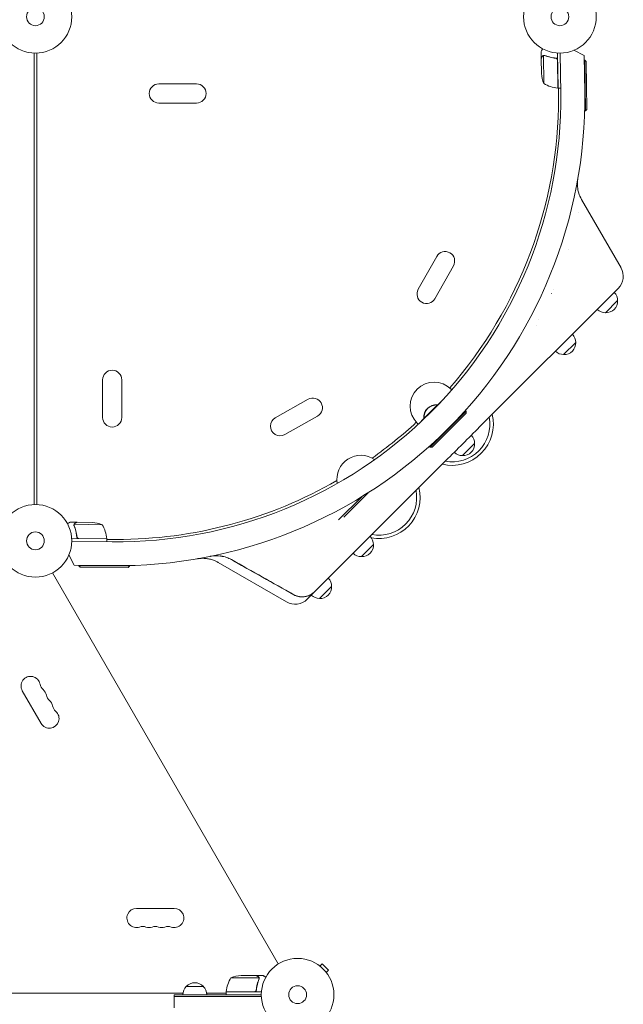
# Model space of a CAD drawing. Units: millimetres. Extents: x -5596 to 5031, y -5459 to 5053.
# Drawn here: x -2982 to -2102, y -760 to 677 of the extents above; entities that cross this region are included whole.
import ezdxf

# ---------------------------------------------------------------- set-up
doc = ezdxf.new("R2010")
doc.units = ezdxf.units.MM
doc.header["$LTSCALE"] = 20
doc.layers.add('2d', color=230, linetype='Continuous')

msp = doc.modelspace()

# ---------------------------------------------------------------- linework, layer by layer
at = {"layer": '2d', "lineweight": 0}
for p, q in [((-2173.8, 632.9), (-2158.8, 625.1)), ((-2961.4, 628.7), (-2961.4, -30.4)), ((-2957.4, -30.4), (-2957.4, 628.7)), ((-2221.6, 621.1), (-2221.7, 630.9)), ((-2221.6, 621.1), (-2221.5, 621.1)), ((-2221.6, 620.9), (-2221.3, 599)), ((-2218.4, 625), (-2217.9, 584.2)), ((-2217.4, 625.2), (-2217.4, 625.2)), ((-2201.4, 621.3), (-2199.9, 621.3)), ((-2197.3, 577.4), (-2197.8, 618.3)), ((-2197.7, 628.8), (-2197.1, 577.4)), ((-2193.1, 569.8), (-2193.8, 628.7)), ((-2158.8, 625.1), (-2158.1, 570.8)), ((-2158.1, 618.3), (-2158.7, 618.3)), ((-2157.2, 544.3), (-2158.1, 618.3)), ((-2156, 616.4), (-2158.1, 618.3)), ((-2156, 616.4), (-2155.2, 546.4)), ((-2779.4, 583.7), (-2724.4, 583.7)), ((-2197.1, 577.4), (-2193.2, 577.5)), ((-2196.3, 577.4), (-2196.3, 563.6)), ((-2779.4, 555.7), (-2724.4, 555.7)), ((-2155.2, 546.4), (-2157.2, 544.3)), ((-2157.2, 544.3), (-2158.3, 544.3)), ((-2105.2, 315.3), (-2162.8, 415.1)), ((-2374, 331.8), (-2401, 283.8)), ((-2181.7, 342), (-2181.7, 342.1)), ((-2181.7, 342.1), (-2181.7, 342)), ((-2349.6, 318), (-2376.6, 270.1)), ((-2311.4, 82.9), (-2109.2, 285.2)), ((-2206.5, 277.7), (-2206.3, 277.8)), ((-2203.5, 284.1), (-2203.6, 284)), ((-2110.1, 267.3), (-2127.8, 249.6)), ((-2229.1, 231.7), (-2229.1, 231.7)), ((-2225.2, 239.2), (-2225, 239.3)), ((-2171.2, 206.2), (-2188.9, 188.5)), ((-2861.4, 96.7), (-2861.4, 151.7)), ((-2833.4, 96.7), (-2833.4, 151.7)), ((-2352.2, 137), (-2353.2, 138)), ((-2311.3, 131.5), (-2311.3, 131.5)), ((-2561.6, 123.2), (-2609.5, 96.2)), ((-2373.2, 115.2), (-2373.4, 115)), ((-2372.6, 114.6), (-2373.2, 115.2)), ((-2365.1, 122.5), (-2372.8, 114.9)), ((-2372.9, 115), (-2392.7, 95.2)), ((-2373.3, 113.8), (-2391.6, 95.6)), ((-2383.4, 53.4), (-2331.1, 105.7)), ((-2331.1, 102.9), (-2341.7, 92.2)), ((-2331.1, 105.7), (-2332.3, 106.9)), ((-2331.1, 102.9), (-2331.1, 105.7)), ((-2547.8, 98.8), (-2595.7, 71.8)), ((-2400.9, 86.8), (-2402.7, 88.5)), ((-2392.6, 95.1), (-2400.3, 87.4)), ((-2392.7, 95.6), (-2393, 95.4)), ((-2392.7, 95.2), (-2393, 95.4)), ((-2392.4, 94.8), (-2392.7, 95.2)), ((-2341.7, 92.2), (-2380.6, 53.4)), ((-2318.7, 58.7), (-2336.4, 41)), ((-2395, 45.5), (-2395, 45.5)), ((-2383.4, 53.4), (-2384.7, 54.6)), ((-2380.6, 53.4), (-2383.4, 53.4)), ((-2551.6, -157.2), (-2360.7, 33.7)), ((-2509.6, -48.8), (-2473.9, -13.1)), ((-2957.4, -28.6), (-2957.4, -28.6)), ((-2517.1, -52.8), (-2483.3, -19)), ((-2898.8, -56.1), (-2908.6, -56)), ((-2898.8, -56.1), (-2898.8, -56.2)), ((-2898.6, -56.1), (-2876.7, -56.4)), ((-2903.2, -60.3), (-2903.2, -60.3)), ((-2861.9, -59.8), (-2902.8, -59.3)), ((-2855.1, -80.7), (-2906.5, -80)), ((-2906.4, -83.9), (-2847.5, -84.7)), ((-2899, -76.3), (-2899.1, -77.8)), ((-2896, -80), (-2855.1, -80.5)), ((-2855.1, -80.7), (-2855.2, -84.6)), ((-2855.2, -81.4), (-2841.3, -81.4)), ((-2466.2, -88.8), (-2483.9, -106.5)), ((-2902.9, -119), (-2910.6, -104)), ((-2593.1, -172.5), (-2692.8, -114.9)), ((-2848.5, -119.6), (-2902.9, -119)), ((-2896.1, -119.7), (-2896.1, -119.1)), ((-2896.1, -119.7), (-2822.1, -120.6)), ((-2894.1, -121.7), (-2896.1, -119.7)), ((-2824.1, -122.5), (-2894.1, -121.7)), ((-2824.1, -122.5), (-2822.1, -120.6)), ((-2822.1, -120.6), (-2822.1, -119.5)), ((-2934.7, -130.3), (-2605.1, -701.1)), ((-2562.9, -168.5), (-2551.6, -157.2)), ((-2527.3, -149.9), (-2545, -167.6)), ((-2978.5, -302.3), (-2951, -349.9)), ((-2756.9, -620), (-2811.9, -620)), ((-2544.3, -704.2), (-2540.9, -700.8)), ((-2531.7, -710), (-2540.9, -700.8)), ((-2637.4, -718), (-2659.3, -718)), ((-2637.2, -718), (-2627.4, -718)), ((-2637.2, -718), (-2637.2, -718.1)), ((-2535.1, -713.4), (-2531.7, -710)), ((-2633.2, -721.2), (-2674.1, -721.2)), ((-2633.1, -722.2), (-2633.1, -722.2)), ((-3174.6, -744), (-2744.3, -744)), ((-2756.9, -765), (-2756.9, -746)), ((-2629.9, -746), (-2756.9, -746)), ((-2739.4, -734), (-2714.4, -734)), ((-2709.6, -744), (-2681.1, -744)), ((-2681.1, -741.8), (-2640.3, -741.8)), ((-2629.7, -742), (-2681.1, -742)), ((-2681.1, -742), (-2681.1, -746)), ((-2637.2, -738.2), (-2637.2, -739.7)), ((-2629.8, -748.5), (-2756.9, -748.5))]:
    msp.add_line(p, q, dxfattribs=at)
for centre, radius in [((-2959.4, 681.7), 53), ((-2194.3, 681.7), 53), ((-2959.4, 681.7), 13), ((-2194.3, 681.7), 13), ((-2959.4, -83.4), 53), ((-2959.4, -83.4), 13), ((-2576.9, -746), 53), ((-2576.9, -746), 13)]:
    msp.add_circle(centre, radius, dxfattribs=at)
for centre, radius, start, end in [((-2171.5, 602.7), 50, 184.3243, 201.8002), ((-2779.4, 569.7), 14, 90, 270), ((-2724.4, 569.7), 14, 270, 90), ((-2192.4, 627.2), 50, 239.3503, 264.2272), ((-2197.1, 580.4), 3, 264.2272, 267.5088), ((-2840, 562.3), 682, 269.2891, 0.7109), ((-2839.5, 561.7), 646.4, 269.2891, 0.7109), ((-2841.3, 563.6), 645, 318.9251, 0), ((-2361.8, 324.9), 14, 330.5934, 150.5934), ((-2126.9, 302.8), 25, 315, 30), ((-2388.8, 277), 14, 150.5934, 330.5934), ((-2127.2, 267.4), 17, 359.1865, 44.3586), ((-2127.1, 266.6), 17, 267.6679, 2.3321), ((-2127.9, 266.7), 17, 225.6414, 270.8135), ((-2188.3, 206.3), 17, 359.1865, 44.3586), ((-2188.2, 205.5), 17, 267.6679, 2.3321), ((-2189, 205.6), 17, 225.6414, 270.8135), ((-2847.4, 151.7), 14, 0, 180), ((-2377.9, 113.3), 35, 45, 225), ((-2554.7, 111), 14, 299.4066, 119.4066), ((-2374.7, 97), 18.3, 85.1905, 184.8095), ((-2374.4, 96.7), 18.3, 85.1905, 184.8095), ((-2351.4, 86.8), 60, 256.109, 13.891), ((-2847.4, 96.7), 14, 180, 0), ((-2602.6, 84), 14, 119.4066, 299.4066), ((-2841.3, 563.6), 645, 305.3349, 312.7154), ((-2351.4, 86.8), 55, 259.3077, 10.6923), ((-2335.7, 58), 17, 267.6679, 2.3321), ((-2335.8, 58.8), 17, 359.1865, 44.3586), ((-2336.5, 58.1), 17, 225.6414, 270.8135), ((-2484.7, 6.5), 35, 54.8443, 190.3092), ((-2841.3, 563.6), 645, 270, 299.9174), ((-2458.2, -20), 60, 259.2347, 13.891), ((-2458.2, -20), 55, 259.3077, 10.6923), ((-2880.5, -106.3), 50, 68.1998, 85.6757), ((-2904.9, -85.3), 50, 5.7728, 30.6497), ((-2858.1, -80.6), 3, 2.4912, 5.7728), ((-2483.3, -88.7), 17, 359.1865, 44.3586), ((-2483.2, -89.5), 17, 267.6679, 2.3321), ((-2484, -89.4), 17, 225.6414, 270.8135), ((-2544.4, -149.8), 17, 359.1865, 44.3586), ((-2544.3, -150.6), 17, 267.6679, 2.3321), ((-2580.6, -150.9), 25, 240, 315), ((-2545.1, -150.5), 17, 225.6414, 270.8135), ((-2966.4, -295.3), 14, 10.8901, 210), ((-2938.9, -290), 14, 190.8901, 229.1099), ((-2957.2, -311.2), 14, 10.8901, 49.1099), ((-2929.7, -305.9), 14, 190.8901, 229.1099), ((-2948.1, -327.1), 14, 10.8901, 49.1099), ((-2920.6, -321.8), 14, 190.8901, 229.1099), ((-2938.9, -342.9), 14, 210, 49.1099), ((-2811.9, -634), 14, 90, 289.1099), ((-2756.9, -634), 14, 250.8901, 90), ((-2802.8, -660.4), 14, 70.8901, 109.1099), ((-2784.4, -660.4), 14, 70.8901, 109.1099), ((-2766.1, -660.4), 14, 70.8901, 109.1099), ((-2793.6, -634), 14, 250.8901, 289.1099), ((-2775.3, -634), 14, 250.8901, 289.1099), ((-2656.1, -767.9), 50, 93.6243, 111.1002), ((-2726.9, -745.5), 17, 42.6679, 137.3321), ((-2631.4, -747.2), 50, 148.6503, 173.5272), ((-2727.4, -746.2), 17, 134.1865, 179.3587), ((-2726.4, -746.2), 17, 0.6413, 45.8135), ((-2678.1, -741.9), 3, 173.5272, 176.8088)]:
    msp.add_arc(centre, radius, start, end, dxfattribs=at)
for points, knots in [([(-2219.4, 635), (-2219.7, 634.6), (-2219.9, 634.2), (-2220.3, 633.5), (-2220.4, 633.2), (-2220.7, 632.8), (-2220.8, 632.6), (-2220.9, 632.4), (-2220.9, 632.3), (-2221, 632.2), (-2221.5, 631.3), (-2221.7, 630.9), (-2221.7, 630.9)], [0.0535022, 0.0535022, 0.0535022, 0.0535022, 0.125, 0.125, 0.1875, 0.1875, 0.21875, 0.234375, 0.234375, 0.25, 0.25, 0.5, 0.5, 0.5, 0.5]), ([(-2220, 623.7), (-2220.4, 623), (-2220.8, 622.4), (-2221.3, 621.4), (-2221.5, 621.1), (-2221.6, 620.9)], [0, 0, 0, 0, 0.00517024, 0.00517024, 0.01034048, 0.01034048, 0.01034048, 0.01034048]), ([(-2220, 623.9), (-2219.9, 624), (-2219.9, 624.2), (-2219.7, 624.4), (-2219.6, 624.4), (-2219.6, 624.5), (-2219.5, 624.6), (-2219.5, 624.6), (-2219.4, 624.6), (-2219.4, 624.6), (-2219.4, 624.6), (-2219.4, 624.6), (-2219.2, 624.8), (-2219, 625), (-2218.7, 625.1)], [0, 0, 0, 0, 0.25, 0.25, 0.375, 0.375, 0.4375, 0.46875, 0.484375, 0.492187, 0.492187, 0.5, 0.5, 1, 1, 1, 1]), ([(-2218.8, 624.9), (-2219, 624.8), (-2219.2, 624.6), (-2219.6, 624.3), (-2219.7, 624.2), (-2219.8, 624), (-2219.9, 623.8), (-2220, 623.7)], [0, 0, 0, 0, 0.00218234, 0.00218234, 0.003273511, 0.003273511, 0.004364681, 0.004364681, 0.004364681, 0.004364681]), ([(-2220, 623.9), (-2219.9, 624), (-2219.9, 624.2), (-2219.7, 624.4), (-2219.6, 624.4), (-2219.6, 624.5), (-2219.5, 624.6), (-2219.5, 624.6), (-2219.4, 624.6), (-2219.4, 624.6), (-2219.4, 624.6), (-2219.4, 624.6), (-2219.4, 624.7), (-2219.4, 624.7), (-2219.4, 624.7)], [0, 0, 0, 0, 0.25, 0.25, 0.375, 0.375, 0.4375, 0.46875, 0.484375, 0.4921875, 0.4921875, 0.5, 0.5, 0.5253358, 0.5253358, 0.5253358, 0.5253358]), ([(-2218.7, 625.1), (-2218.6, 625.2), (-2218.6, 625.2), (-2218.4, 625.3), (-2218.3, 625.3), (-2218.1, 625.3), (-2218, 625.4), (-2217.7, 625.4), (-2217.6, 625.4), (-2217.4, 625.4)], [0, 0, 0, 0, 0.00051115, 0.00051115, 0.001022301, 0.001022301, 0.001533451, 0.001533451, 0.002044601, 0.002044601, 0.002044601, 0.002044601]), ([(-2200.3, 621.4), (-2203.1, 621.7), (-2205.9, 622.1), (-2209.3, 623), (-2209.9, 623.1), (-2211.2, 623.5), (-2211.9, 623.7), (-2213.8, 624.3), (-2215.1, 624.7), (-2216.3, 625.2)], [0.00267622, 0.00267622, 0.00267622, 0.00267622, 0.01136401, 0.01136401, 0.01353595, 0.01353595, 0.0157079, 0.0157079, 0.0200518, 0.0200518, 0.0200518, 0.0200518]), ([(-2216.3, 625), (-2213.9, 624.1), (-2211.4, 623.3), (-2206.1, 622), (-2203.3, 621.5), (-2200.5, 621.2)], [0, 0, 0, 0, 0.00859307, 0.00859307, 0.01718614, 0.01718614, 0.01718614, 0.01718614]), ([(-2200.5, 621.2), (-2200.2, 621.2), (-2199.9, 621.1), (-2199.5, 621), (-2199.4, 620.9), (-2199.2, 620.8), (-2199, 620.7), (-2198.7, 620.4), (-2198.5, 620.2), (-2198.3, 619.9), (-2198.2, 619.8), (-2198.1, 619.5), (-2198, 619.4), (-2198, 619.3)], [0, 0, 0, 0, 0.000839577, 0.000839577, 0.001259366, 0.001259366, 0.001679155, 0.001679155, 0.002518732, 0.002518732, 0.002938521, 0.002938521, 0.00335831, 0.00335831, 0.00335831, 0.00335831]), ([(-2200.3, 621.4), (-2200.1, 621.4), (-2199.9, 621.3), (-2199.6, 621.2), (-2199.4, 621.2), (-2199.1, 621), (-2198.9, 620.9), (-2198.6, 620.7), (-2198.5, 620.6), (-2198.2, 620.3), (-2198.1, 620.2), (-2197.9, 619.9), (-2197.9, 619.7), (-2197.7, 619.3), (-2197.7, 619.2), (-2197.6, 618.8), (-2197.6, 618.6), (-2197.6, 618.4)], [0, 0, 0, 0, 0.000547232, 0.000547232, 0.001094464, 0.001094464, 0.001641696, 0.001641696, 0.002188928, 0.002188928, 0.002736159, 0.002736159, 0.003283391, 0.003283391, 0.003830623, 0.003830623, 0.004377855, 0.004377855, 0.004377855, 0.004377855]), ([(-2199.5, 621), (-2199.5, 620.9), (-2199.4, 620.9), (-2199.2, 620.8), (-2199, 620.7), (-2198.7, 620.4), (-2198.5, 620.2), (-2198.3, 619.9), (-2198.2, 619.8), (-2198.1, 619.5), (-2198, 619.4), (-2198, 619.3)], [0.000970326, 0.000970326, 0.000970326, 0.000970326, 0.001259366, 0.001259366, 0.001679155, 0.001679155, 0.002518732, 0.002518732, 0.002938521, 0.002938521, 0.00335831, 0.00335831, 0.00335831, 0.00335831]), ([(-2168.2, 445.2), (-2168.2, 445.2), (-2168.2, 445.1), (-2168.2, 445.1), (-2168.2, 445.1), (-2168.2, 445.1), (-2168.2, 445), (-2168.2, 445), (-2168.2, 444.9), (-2168.2, 444.8), (-2168.2, 444.8), (-2168.3, 444.6), (-2168.3, 444.6), (-2168.3, 444.4), (-2168.3, 444.3), (-2168.4, 444), (-2168.4, 443.9), (-2168.5, 443.2), (-2168.5, 442.7), (-2168.8, 440.2), (-2168.9, 438.2), (-2168.7, 434.2), (-2168.5, 432.2), (-2167.9, 428.2), (-2167.4, 426.2), (-2165.8, 421.1), (-2164.5, 418), (-2162.8, 415.1)], [13.756261, 13.756261, 13.756261, 13.756261, 14.90449, 14.90449, 16.442625, 16.442625, 16.955598, 16.955598, 17.464501, 17.464501, 17.718057, 17.718057, 18.000936, 18.000936, 18.333292, 18.333292, 18.775356, 18.775356, 20.251825, 20.251825, 26.313125, 26.313125, 32.374844, 32.374844, 38.420662, 38.420662, 48.481249, 48.481249, 48.481249, 48.481249]), ([(-2311.4, 82.9), (-2319.6, 74.7), (-2327.8, 66.5), (-2344.2, 50.1), (-2352.4, 41.9), (-2360.7, 33.7)], [0, 0, 0, 0, 0.03482279, 0.03482279, 0.06964557, 0.06964557, 0.06964557, 0.06964557]), ([(-2908.6, -56), (-2908.6, -56), (-2908.7, -56.1), (-2909, -56.3), (-2909.2, -56.3), (-2909.4, -56.5), (-2909.5, -56.5), (-2909.7, -56.6), (-2909.8, -56.7), (-2909.8, -56.7), (-2910.6, -57.1), (-2911.5, -57.7), (-2912.7, -58.3)], [0.5, 0.5, 0.5, 0.5, 0.625, 0.625, 0.6875, 0.6875, 0.71875, 0.734375, 0.734375, 0.75, 0.75, 0.9464969, 0.9464969, 0.9464969, 0.9464969]), ([(-2898.6, -56.1), (-2898.8, -56.2), (-2899.1, -56.4), (-2900.1, -57), (-2900.7, -57.3), (-2901.4, -57.7)], [0, 0, 0, 0, 0.00517024, 0.00517024, 0.01034048, 0.01034048, 0.01034048, 0.01034048]), ([(-2903.1, -59.9), (-2903.1, -59.7), (-2903.1, -59.6), (-2903, -59.3), (-2902.9, -59.1), (-2902.9, -59.1)], [0.000526185, 0.000526185, 0.000526185, 0.000526185, 0.001315456, 0.001315456, 0.002104727, 0.002104727, 0.002104727, 0.002104727]), ([(-2903.1, -59.9), (-2903.1, -59.7), (-2903.1, -59.6), (-2903, -59.3), (-2902.9, -59.2), (-2902.9, -59.1)], [0.000526185, 0.000526185, 0.000526185, 0.000526185, 0.001315456, 0.001315456, 0.001853172, 0.001853172, 0.001853172, 0.001853172]), ([(-2903, -61.4), (-2902, -63.9), (-2901.2, -66.4), (-2900.2, -70.4), (-2899.9, -71.8), (-2899.6, -73.9), (-2899.5, -74.6), (-2899.3, -76), (-2899.2, -76.7), (-2899.1, -77.5)], [0, 0, 0, 0, 0.00869705, 0.00869705, 0.01304558, 0.01304558, 0.01521984, 0.01521984, 0.01739411, 0.01739411, 0.01739411, 0.01739411]), ([(-2902.9, -59.1), (-2902.8, -58.9), (-2902.7, -58.8), (-2902.6, -58.6), (-2902.6, -58.5), (-2902.5, -58.4), (-2902.4, -58.4), (-2902.4, -58.3), (-2902.4, -58.3), (-2902.4, -58.3), (-2902.4, -58.3), (-2902.2, -58.1), (-2901.9, -57.9), (-2901.6, -57.7)], [0, 0, 0, 0, 0.25, 0.25, 0.375, 0.4375, 0.46875, 0.484375, 0.492188, 0.492188, 0.5, 0.5, 1, 1, 1, 1]), ([(-2902.9, -60.3), (-2902.9, -60.1), (-2902.9, -59.9), (-2902.9, -59.6), (-2902.8, -59.5), (-2902.8, -59.3)], [0.001328787, 0.001328787, 0.001328787, 0.001328787, 0.001872455, 0.001872455, 0.002416124, 0.002416124, 0.002416124, 0.002416124]), ([(-2898.9, -77.3), (-2899.2, -74.4), (-2899.7, -71.6), (-2901, -66.4), (-2901.8, -63.8), (-2902.7, -61.4)], [0, 0, 0, 0, 0.00859307, 0.00859307, 0.01718614, 0.01718614, 0.01718614, 0.01718614]), ([(-2901.4, -57.7), (-2901.6, -57.8), (-2901.7, -57.9), (-2901.9, -58.1), (-2902, -58.2), (-2902.3, -58.5), (-2902.5, -58.7), (-2902.6, -59)], [0, 0, 0, 0, 0.001089402, 0.001089402, 0.002178803, 0.002178803, 0.004357607, 0.004357607, 0.004357607, 0.004357607]), ([(-2896.2, -80.2), (-2896.4, -80.2), (-2896.5, -80.1), (-2896.9, -80.1), (-2897.1, -80), (-2897.4, -79.9), (-2897.6, -79.8), (-2897.9, -79.6), (-2898, -79.5), (-2898.3, -79.2), (-2898.4, -79.1), (-2898.6, -78.8), (-2898.7, -78.7), (-2898.9, -78.3), (-2899, -78.2), (-2899.1, -77.8), (-2899.1, -77.6), (-2899.1, -77.5)], [0, 0, 0, 0, 0.000547172, 0.000547172, 0.001094344, 0.001094344, 0.001641516, 0.001641516, 0.002188688, 0.002188688, 0.00273586, 0.00273586, 0.003283032, 0.003283032, 0.003830204, 0.003830204, 0.004377377, 0.004377377, 0.004377377, 0.004377377]), ([(-2897, -79.8), (-2897.3, -79.7), (-2897.5, -79.6), (-2897.8, -79.3), (-2898, -79.2), (-2898.2, -79), (-2898.2, -78.9), (-2898.5, -78.6), (-2898.6, -78.3), (-2898.8, -77.8), (-2898.9, -77.5), (-2898.9, -77.3)], [0.001013661, 0.001013661, 0.001013661, 0.001013661, 0.001852653, 0.001852653, 0.002272148, 0.002272148, 0.002691644, 0.002691644, 0.003530636, 0.003530636, 0.004369628, 0.004369628, 0.004369628, 0.004369628]), ([(-2897, -79.8), (-2897.3, -79.7), (-2897.5, -79.6), (-2897.8, -79.3), (-2898, -79.2), (-2898.2, -79), (-2898.2, -78.9), (-2898.5, -78.6), (-2898.6, -78.4), (-2898.7, -78.2)], [0.001013661, 0.001013661, 0.001013661, 0.001013661, 0.001852653, 0.001852653, 0.002272148, 0.002272148, 0.002691644, 0.002691644, 0.003402455, 0.003402455, 0.003402455, 0.003402455]), ([(-2692.8, -114.9), (-2692.9, -114.9), (-2693.1, -114.8), (-2693.6, -114.5), (-2694, -114.3), (-2695.7, -113.4), (-2697, -112.8), (-2700.2, -111.5), (-2702.1, -110.8), (-2706, -109.8), (-2708, -109.5), (-2712, -109), (-2714.1, -108.9), (-2717.1, -108.9), (-2718.1, -109), (-2719.6, -109.1), (-2720.1, -109.2), (-2721, -109.3), (-2721.3, -109.3), (-2721.8, -109.4), (-2721.9, -109.4), (-2722.1, -109.4), (-2722.2, -109.4), (-2722.3, -109.5), (-2722.4, -109.5), (-2722.5, -109.5), (-2722.5, -109.5), (-2722.6, -109.5), (-2722.7, -109.5), (-2722.7, -109.5), (-2722.7, -109.5), (-2722.8, -109.5), (-2722.8, -109.6), (-2722.9, -109.6), (-2722.9, -109.6), (-2722.9, -109.6)], [0, 0, 0, 0, 0.472805, 0.472805, 1.891372, 1.891372, 6.151151, 6.151151, 12.217418, 12.217418, 18.279099, 18.279099, 24.340731, 24.340731, 27.365538, 27.365538, 28.861695, 28.861695, 29.984548, 29.984548, 30.329197, 30.329197, 30.547291, 30.547291, 30.766823, 30.766823, 31.042881, 31.042881, 31.29139, 31.29139, 31.692633, 31.692633, 32.571394, 32.571394, 34.745455, 34.745455, 34.745455, 34.745455]), ([(-2673.5, -110.8), (-2675.8, -109.5), (-2679.4, -107.9), (-2683.9, -106.6), (-2686.2, -106.1), (-2687.3, -105.9), (-2687.8, -105.8), (-2688.2, -105.7), (-2688.3, -105.7), (-2693.8, -104.9), (-2699.1, -105), (-2704.4, -106.1)], [0, 0, 0, 0, 0.25, 0.375, 0.4375, 0.46875, 0.484375, 0.484375, 0.5, 0.5, 1, 1, 1, 1]), ([(-2689.7, -105.5), (-2689.7, -105.5), (-2689.4, -105.5), (-2689.1, -105.6), (-2688.9, -105.6), (-2688.7, -105.6), (-2688.6, -105.6), (-2688.2, -105.7), (-2687.9, -105.8), (-2687.6, -105.8)], [0.46371831, 0.46371831, 0.46371831, 0.46371831, 0.46875, 0.484375, 0.4921875, 0.4921875, 0.5, 0.5, 0.53090849, 0.53090849, 0.53090849, 0.53090849]), ([(-2562.8, -164), (-2561.7, -163.7), (-2560.7, -163.3), (-2558.7, -162.4), (-2557.7, -161.9), (-2554.9, -160.2), (-2553.2, -158.8), (-2551.6, -157.2)], [0, 0, 0, 0, 0.00330475, 0.00330475, 0.00660951, 0.00660951, 0.01321901, 0.01321901, 0.01321901, 0.01321901]), ([(-2582.6, -162), (-2581.1, -162.9), (-2579.5, -163.6), (-2577.1, -164.3), (-2576.3, -164.5), (-2575.5, -164.7), (-2575.5, -164.7), (-2575.5, -164.7)], [0, 0, 0, 0, 0.005076865, 0.005076865, 0.007615297, 0.007615297, 0.007615394, 0.007615394, 0.007615394, 0.007615394]), ([(-2562.5, -163.9), (-2563.7, -164.3), (-2565, -164.6), (-2567, -165), (-2567.7, -165.1), (-2569.1, -165.2), (-2569.8, -165.2), (-2571.9, -165.2), (-2573.3, -165.1), (-2575.3, -164.7), (-2576, -164.6), (-2577.4, -164.2), (-2578.1, -164), (-2580.1, -163.3), (-2581.4, -162.7), (-2582.6, -162)], [0.01282865, 0.01282865, 0.01282865, 0.01282865, 0.01675137, 0.01675137, 0.01884529, 0.01884529, 0.02093921, 0.02093921, 0.02512705, 0.02512705, 0.02722097, 0.02722097, 0.02931489, 0.02931489, 0.03350273, 0.03350273, 0.03350273, 0.03350273]), ([(-2574.2, -164.9), (-2574.2, -164.9), (-2574.2, -164.9), (-2573.8, -165), (-2573.3, -165), (-2571.2, -165.2), (-2569.5, -165.2), (-2567, -165), (-2566.1, -164.8), (-2564.5, -164.5), (-2563.6, -164.3), (-2562.8, -164)], [0.00888444, 0.00888444, 0.00888444, 0.00888444, 0.00888451, 0.00888451, 0.01015373, 0.01015373, 0.01523059, 0.01523059, 0.01776903, 0.01776903, 0.02030746, 0.02030746, 0.02030746, 0.02030746]), ([(-2634.6, -719.6), (-2635.3, -719.2), (-2635.9, -718.8), (-2636.9, -718.3), (-2637.2, -718.1), (-2637.4, -718)], [0, 0, 0, 0, 0.00517024, 0.00517024, 0.01034048, 0.01034048, 0.01034048, 0.01034048]), ([(-2623.3, -720.3), (-2623.7, -720.1), (-2624.1, -719.9), (-2624.8, -719.5), (-2625.1, -719.3), (-2625.5, -719.1), (-2625.7, -719), (-2625.9, -718.9), (-2626, -718.8), (-2626, -718.8), (-2627, -718.2), (-2627.4, -718), (-2627.4, -718)], [0.0535007, 0.0535007, 0.0535007, 0.0535007, 0.125, 0.125, 0.1875, 0.1875, 0.21875, 0.234375, 0.234375, 0.25, 0.25, 0.5, 0.5, 0.5, 0.5]), ([(-2633.3, -723.3), (-2634.3, -725.7), (-2635.1, -728.2), (-2636.5, -733.5), (-2637, -736.2), (-2637.3, -739.1)], [0, 0, 0, 0, 0.00859307, 0.00859307, 0.01718614, 0.01718614, 0.01718614, 0.01718614]), ([(-2637.1, -739.3), (-2636.8, -736.4), (-2636.3, -733.7), (-2635.4, -730.3), (-2635.3, -729.7), (-2634.9, -728.4), (-2634.7, -727.7), (-2634, -725.8), (-2633.6, -724.5), (-2633.1, -723.3)], [0.00267622, 0.00267622, 0.00267622, 0.00267622, 0.01136401, 0.01136401, 0.01353595, 0.01353595, 0.0157079, 0.0157079, 0.0200518, 0.0200518, 0.0200518, 0.0200518]), ([(-2633.4, -720.8), (-2633.5, -720.6), (-2633.7, -720.4), (-2634, -720.1), (-2634.1, -720), (-2634.3, -719.8), (-2634.4, -719.7), (-2634.6, -719.6)], [0, 0, 0, 0, 0.00218234, 0.00218234, 0.003273511, 0.003273511, 0.004364681, 0.004364681, 0.004364681, 0.004364681]), ([(-2634.4, -719.6), (-2634.2, -719.7), (-2634.1, -719.8), (-2633.9, -719.9), (-2633.9, -720), (-2633.8, -720.1), (-2633.7, -720.1), (-2633.7, -720.2), (-2633.7, -720.2), (-2633.6, -720.2), (-2633.6, -720.2), (-2633.6, -720.2), (-2633.4, -720.4), (-2633.3, -720.7), (-2633.1, -720.9)], [0, 0, 0, 0, 0.25, 0.25, 0.375, 0.375, 0.4375, 0.46875, 0.484375, 0.492187, 0.492187, 0.5, 0.5, 1, 1, 1, 1]), ([(-2633.1, -720.9), (-2633.1, -721), (-2633.1, -721.1), (-2633, -721.2), (-2633, -721.3), (-2632.9, -721.5), (-2632.9, -721.7), (-2632.9, -721.9), (-2632.9, -722.1), (-2632.9, -722.2)], [0, 0, 0, 0, 0.00051115, 0.00051115, 0.001022301, 0.001022301, 0.001533451, 0.001533451, 0.002044601, 0.002044601, 0.002044601, 0.002044601]), ([(-2637.1, -739.3), (-2637.1, -739.5), (-2637.2, -739.7), (-2637.3, -740), (-2637.3, -740.2), (-2637.5, -740.5), (-2637.6, -740.7), (-2637.8, -740.9), (-2638, -741.1), (-2638.2, -741.3), (-2638.4, -741.4), (-2638.7, -741.6), (-2638.9, -741.7), (-2639.2, -741.8), (-2639.4, -741.9), (-2639.7, -742), (-2639.9, -742), (-2640.1, -742)], [0, 0, 0, 0, 0.000547232, 0.000547232, 0.001094464, 0.001094464, 0.001641696, 0.001641696, 0.002188928, 0.002188928, 0.002736159, 0.002736159, 0.003283391, 0.003283391, 0.003830623, 0.003830623, 0.004377855, 0.004377855, 0.004377855, 0.004377855]), ([(-2637.3, -739.1), (-2637.3, -739.4), (-2637.4, -739.7), (-2637.6, -740), (-2637.6, -740.2), (-2637.8, -740.4), (-2637.8, -740.5), (-2638.1, -740.9), (-2638.3, -741.1), (-2638.7, -741.3), (-2638.8, -741.4), (-2639, -741.5), (-2639.1, -741.6), (-2639.3, -741.6)], [0, 0, 0, 0, 0.000839577, 0.000839577, 0.001259366, 0.001259366, 0.001679155, 0.001679155, 0.002518732, 0.002518732, 0.002938521, 0.002938521, 0.00335831, 0.00335831, 0.00335831, 0.00335831])]:
    msp.add_open_spline(points, degree=3, knots=knots, dxfattribs=at)
for points, weights in [([(-2220, 623.9), (-2221.1, 622), (-2221.6, 621.1), (-2221.6, 621.1)], [1, 0.989183671007, 0.983775506511, 0.983775506511]), ([(-2898.8, -56.1), (-2898.8, -56.1), (-2899.8, -56.7), (-2901.6, -57.7)], [0.983775506511, 0.983775506511, 0.989183671007, 1]), ([(-2634.4, -719.6), (-2636.2, -718.5), (-2637.2, -718), (-2637.2, -718)], [1, 0.989183671007, 0.983775506511, 0.983775506511])]:
    msp.add_rational_spline(points, weights, degree=3, dxfattribs=at)
for points in [[(-2218.8, 624.9), (-2218.7, 624.9), (-2218.5, 625), (-2218.4, 625)], [(-2218.4, 625), (-2218.1, 625.2), (-2217.8, 625.2), (-2217.5, 625.2)], [(-2217.5, 625.2), (-2217.5, 625.2), (-2217.5, 625.2), (-2217.4, 625.2)], [(-2217.4, 625.4), (-2217, 625.4), (-2216.7, 625.4), (-2216.3, 625.2)], [(-2217.4, 625.4), (-2217.4, 625.4), (-2217.4, 625.4), (-2217.4, 625.4)], [(-2217.4, 625.2), (-2217.4, 625.2), (-2217.3, 625.2), (-2217.2, 625.2)], [(-2217.4, 625.2), (-2217.3, 625.2), (-2217.1, 625.2), (-2216.9, 625.2)], [(-2217.4, 625.2), (-2217.4, 625.2), (-2217.4, 625.2), (-2217.4, 625.2)], [(-2216.9, 625.2), (-2216.7, 625.1), (-2216.5, 625.1), (-2216.3, 625)], [(-2198, 619.3), (-2197.8, 618.9), (-2197.8, 618.6), (-2197.8, 618.3)], [(-2167.3, 396.4), (-2167.3, 396.4), (-2167.3, 396.4), (-2167.3, 396.4)], [(-2903.1, -59.9), (-2903.1, -60), (-2903.2, -60.2), (-2903.2, -60.3)], [(-2903.2, -60.4), (-2903.2, -60.3), (-2903.2, -60.3), (-2903.2, -60.3)], [(-2903, -61.4), (-2903.1, -61.1), (-2903.2, -60.7), (-2903.2, -60.4)], [(-2902.7, -61.4), (-2902.9, -61), (-2903, -60.7), (-2902.9, -60.3)], [(-2902.9, -60.3), (-2902.9, -60.3), (-2902.9, -60.3), (-2902.9, -60.3)], [(-2902.9, -60.3), (-2902.9, -60.3), (-2902.9, -60.3), (-2902.9, -60.3)], [(-2902.8, -59.3), (-2902.7, -59.2), (-2902.7, -59.1), (-2902.6, -59)], [(-2897, -79.8), (-2896.7, -79.9), (-2896.3, -80), (-2896, -80)], [(-2704.4, -106.1), (-2704, -106), (-2703.7, -105.9), (-2703.3, -105.9)], [(-2674.1, -110.5), (-2673.9, -110.6), (-2673.7, -110.7), (-2673.5, -110.8)], [(-2653.6, -122.1), (-2660.2, -118.3), (-2666.8, -114.6), (-2673.5, -110.8)], [(-2673.5, -110.8), (-2643.2, -127.9), (-2612.9, -145), (-2582.6, -162)], [(-2582.6, -162), (-2606.3, -148.7), (-2629.9, -135.4), (-2653.6, -122.1)], [(-2556.1, -160.9), (-2556.8, -161.4), (-2557.5, -161.7), (-2558.2, -162.1)], [(-2633.4, -720.8), (-2633.3, -721), (-2633.3, -721.1), (-2633.2, -721.2)], [(-2633.1, -722.7), (-2633.2, -722.9), (-2633.2, -723.1), (-2633.3, -723.3)], [(-2633.2, -721.2), (-2633.1, -721.5), (-2633.1, -721.8), (-2633.1, -722.2)], [(-2633.1, -722.2), (-2633.1, -722.3), (-2633.1, -722.3), (-2633.1, -722.4)], [(-2633.1, -722.2), (-2633.1, -722.4), (-2633.1, -722.6), (-2633.1, -722.7)], [(-2633.1, -722.2), (-2633.1, -722.2), (-2633.1, -722.2), (-2633.1, -722.2)], [(-2633.1, -722.2), (-2633.1, -722.2), (-2633.1, -722.2), (-2633.1, -722.2)], [(-2632.9, -722.3), (-2632.9, -722.6), (-2633, -723), (-2633.1, -723.3)], [(-2632.9, -722.2), (-2632.9, -722.2), (-2632.9, -722.2), (-2632.9, -722.3)], [(-2639.3, -741.6), (-2639.6, -741.7), (-2639.9, -741.8), (-2640.3, -741.8)]]:
    msp.add_open_spline(points, degree=3, dxfattribs=at)

doc.saveas('drawing.dxf')
